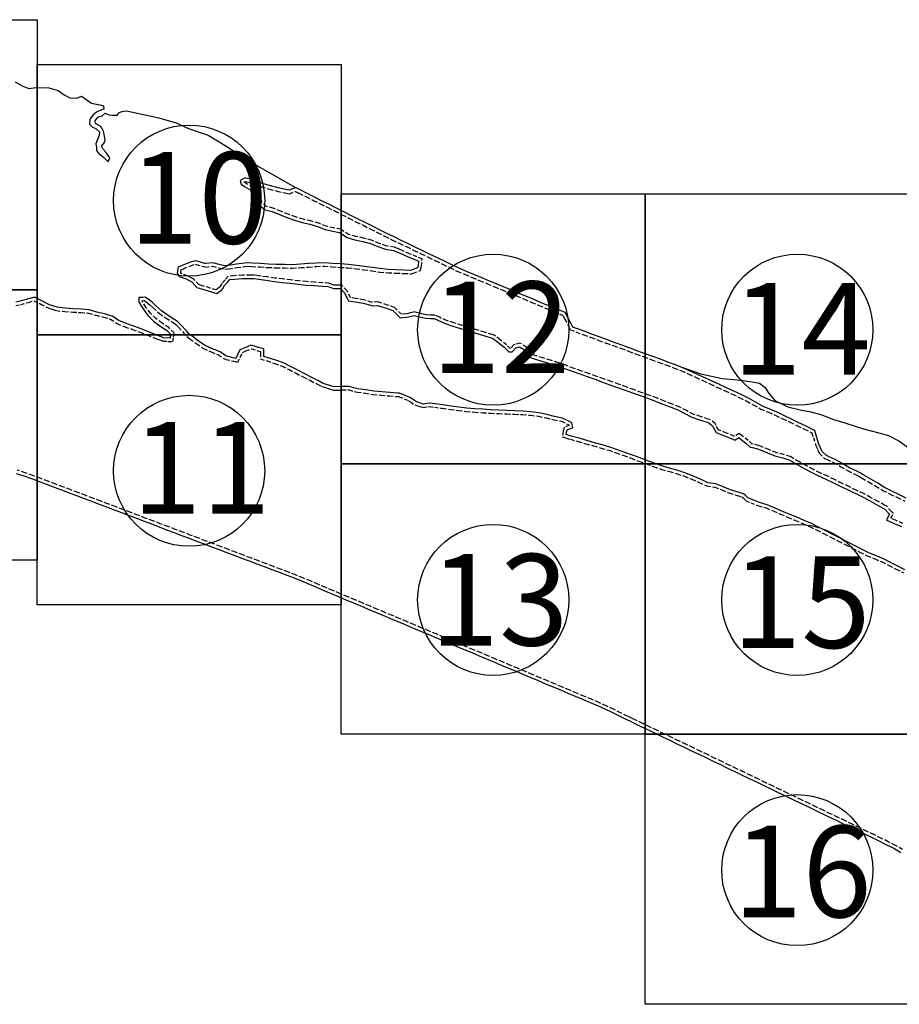
# Model space of a CAD drawing. Units: millimetres. Extents: x 718280 to 723410, y 2809647 to 2811447.
# Drawn here: x 720422 to 720490, y 2810509 to 2810585 of the extents above; entities that cross this region are included whole.
import ezdxf

# ---------------------------------------------------------------- set-up
doc = ezdxf.new("R2010")
doc.units = ezdxf.units.MM
doc.linetypes.add('OCULTA3', pattern=[0.45, 0.3, -0.15])
for name, color, linetype in [('Lomo', 7, 'Continuous'), ('MARGEN', 7, 'Continuous'), ('PM', 1, 'Continuous'), ('ZF', 5, 'OCULTA3'), ('Zi', 96, 'Continuous')]:
    doc.layers.add(name, color=color, linetype=linetype)
doc.styles.add('ROMANS', font='ROMANS', dxfattribs={"height": 0.2})

msp = doc.modelspace()

# ---------------------------------------------------------------- linework, layer by layer
at = {"layer": 'Lomo', "color": 7, "linetype": 'Continuous'}
for centre in [(720434.822, 2810571.22), (720434.822, 2810571.22), (720458.473, 2810561.173), (720458.473, 2810561.173), (720482.123, 2810561.173), (720482.123, 2810561.173), (720434.822, 2810550.197), (720434.822, 2810550.197), (720458.473, 2810540.15), (720458.473, 2810540.15), (720482.123, 2810540.15), (720482.123, 2810540.15), (720482.123, 2810519.128), (720482.123, 2810519.128)]:
    msp.add_ellipse(centre, major_axis=(4.155, 4.155), ratio=1, start_param=5.497787, end_param=11.780972, dxfattribs=at)
at = {"layer": 'MARGEN', "linetype": 'Continuous'}
for points in [[(720399.343, 2810585.295), (720422.993, 2810585.295), (720422.993, 2810564.272), (720399.343, 2810564.272)], [(720422.993, 2810581.804), (720446.643, 2810581.804), (720446.643, 2810560.782), (720422.993, 2810560.782)], [(720446.643, 2810571.757), (720470.294, 2810571.757), (720470.294, 2810550.734), (720446.643, 2810550.734)], [(720470.294, 2810571.757), (720493.944, 2810571.757), (720493.944, 2810550.734), (720470.294, 2810550.734)], [(720399.343, 2810564.272), (720422.993, 2810564.272), (720422.993, 2810543.25), (720399.343, 2810543.25)], [(720422.993, 2810560.782), (720446.643, 2810560.782), (720446.643, 2810539.759), (720422.993, 2810539.759)], [(720446.643, 2810550.734), (720470.294, 2810550.734), (720470.294, 2810529.712), (720446.643, 2810529.712)], [(720470.294, 2810550.734), (720493.944, 2810550.734), (720493.944, 2810529.712), (720470.294, 2810529.712)], [(720470.294, 2810529.712), (720493.944, 2810529.712), (720493.944, 2810508.689), (720470.294, 2810508.689)]]:
    msp.add_lwpolyline(points, close=True, dxfattribs=at)
at = {"layer": 'PM'}
for points in [[(720490.592, 2810548.079), (720490.028, 2810548.347), (720489.465, 2810548.615), (720488.913, 2810548.905), (720488.376, 2810549.223), (720487.839, 2810549.541), (720487.302, 2810549.859), (720487.034, 2810550.018), (720486.753, 2810550.156), (720486.192, 2810550.428), (720485.653, 2810550.743), (720485.117, 2810551.063), (720484.545, 2810551.311), (720484.383, 2810551.378), (720484.066, 2810551.695), (720483.811, 2810552.261), (720483.625, 2810552.857), (720483.476, 2810553.335), (720483.366, 2810553.389), (720482.804, 2810553.662), (720482.243, 2810553.935), (720481.682, 2810554.208), (720481.121, 2810554.481), (720480.558, 2810554.751), (720479.982, 2810554.992), (720479.407, 2810555.234), (720478.863, 2810555.538), (720478.324, 2810555.851), (720477.761, 2810556.122), (720477.197, 2810556.388), (720476.63, 2810556.649), (720476.062, 2810556.909), (720475.495, 2810557.169), (720474.928, 2810557.43), (720474.361, 2810557.69), (720473.794, 2810557.95), (720473.226, 2810558.211), (720472.646, 2810558.44), (720472.06, 2810558.655), (720471.475, 2810558.87), (720470.889, 2810559.085), (720470.303, 2810559.301), (720469.717, 2810559.516), (720469.131, 2810559.731), (720468.545, 2810559.946), (720467.96, 2810560.162), (720467.374, 2810560.377), (720466.788, 2810560.592), (720466.202, 2810560.808), (720465.616, 2810561.023), (720465.031, 2810561.238), (720464.661, 2810561.374), (720464.554, 2810561.578), (720464.264, 2810562.13), (720464.07, 2810562.501), (720463.88, 2810562.58), (720463.304, 2810562.821), (720462.729, 2810563.062), (720462.153, 2810563.303), (720461.577, 2810563.544), (720461.002, 2810563.785), (720460.426, 2810564.026), (720459.85, 2810564.267), (720459.274, 2810564.508), (720458.699, 2810564.749), (720458.123, 2810564.99), (720457.547, 2810565.231), (720456.972, 2810565.472), (720456.396, 2810565.713), (720455.821, 2810565.956), (720455.259, 2810566.226), (720454.696, 2810566.497), (720454.134, 2810566.767), (720453.571, 2810567.037), (720453.009, 2810567.308), (720452.446, 2810567.578), (720451.884, 2810567.849), (720451.321, 2810568.119), (720450.759, 2810568.39), (720450.2, 2810568.668), (720449.642, 2810568.948), (720449.084, 2810569.227), (720448.526, 2810569.507), (720447.968, 2810569.786), (720447.41, 2810570.066), (720446.852, 2810570.346), (720446.294, 2810570.625), (720445.736, 2810570.905), (720445.178, 2810571.184), (720444.62, 2810571.464), (720444.062, 2810571.743), (720443.504, 2810572.023), (720443.093, 2810572.229), (720442.943, 2810572.163), (720442.614, 2810572.019), (720442.355, 2810572.074), (720441.745, 2810572.205), (720441.143, 2810572.372), (720440.542, 2810572.54), (720439.96, 2810572.764), (720439.644, 2810572.886), (720439.364, 2810572.942), (720439.184, 2810572.978), (720438.788, 2810572.786), (720438.869, 2810572.492), (720439.13, 2810572.326), (720439.67, 2810572.013), (720439.855, 2810571.914), (720440.095, 2810571.577), (720440.235, 2810570.972), (720440.667, 2810570.523), (720441.274, 2810570.379), (720441.853, 2810570.147), (720442.43, 2810569.91), (720443.018, 2810569.7), (720443.612, 2810569.512), (720444.222, 2810569.38), (720444.818, 2810569.202), (720445.401, 2810568.978), (720446.006, 2810568.837), (720446.503, 2810568.747), (720446.599, 2810568.676), (720447.117, 2810568.34), (720447.72, 2810568.18), (720448.328, 2810568.04), (720448.933, 2810567.894), (720449.507, 2810567.648), (720450.091, 2810567.438), (720450.708, 2810567.345), (720451.279, 2810567.098), (720451.85, 2810566.845), (720452.429, 2810566.61), (720452.665, 2810566.514), (720452.628, 2810566.147), (720452.586, 2810565.979), (720452.175, 2810565.832), (720452.061, 2810565.791), (720451.558, 2810565.811), (720450.935, 2810565.836), (720450.311, 2810565.861), (720449.691, 2810565.925), (720449.073, 2810566.011), (720448.455, 2810566.097), (720447.836, 2810566.183), (720447.215, 2810566.239), (720446.593, 2810566.288), (720445.971, 2810566.338), (720445.349, 2810566.387), (720444.726, 2810566.358), (720444.104, 2810566.313), (720443.481, 2810566.268), (720442.859, 2810566.225), (720442.235, 2810566.239), (720441.611, 2810566.253), (720440.987, 2810566.275), (720440.365, 2810566.318), (720439.742, 2810566.36), (720439.421, 2810566.382), (720439.121, 2810566.343), (720438.502, 2810566.263), (720437.883, 2810566.182), (720437.608, 2810566.146), (720437.271, 2810566.227), (720436.664, 2810566.372), (720436.11, 2810566.317), (720436.048, 2810566.333), (720435.445, 2810566.496), (720435.282, 2810566.54), (720434.85, 2810566.396), (720434.274, 2810566.158), (720433.981, 2810566.028), (720433.922, 2810565.73), (720433.889, 2810565.568), (720434.06, 2810565.318), (720434.208, 2810565.268), (720434.599, 2810565.134), (720434.783, 2810565.031), (720435.027, 2810564.895), (720435.427, 2810564.451), (720435.781, 2810564.343), (720436.378, 2810564.162), (720436.975, 2810563.979), (720437.371, 2810564.267), (720437.438, 2810564.382), (720437.568, 2810564.609), (720437.809, 2810564.88), (720437.989, 2810565.082), (720438.341, 2810565.115), (720438.963, 2810565.16), (720439.587, 2810565.16), (720439.881, 2810565.16), (720440.208, 2810565.113), (720440.826, 2810565.024), (720441.444, 2810564.936), (720442.063, 2810564.859), (720442.682, 2810564.783), (720443.302, 2810564.706), (720443.924, 2810564.653), (720444.546, 2810564.603), (720445.168, 2810564.561), (720445.617, 2810564.531), (720445.783, 2810564.478), (720446.043, 2810564.385), (720446.391, 2810564.377), (720446.595, 2810564.372), (720446.88, 2810564.067), (720447.167, 2810563.513), (720447.212, 2810563.426), (720447.733, 2810563.344), (720448.346, 2810563.233), (720448.95, 2810563.075), (720449.065, 2810563.045), (720449.472, 2810563.071), (720449.564, 2810563.041), (720450.156, 2810562.843), (720450.655, 2810562.677), (720450.725, 2810562.607), (720451.166, 2810562.166), (720451.233, 2810562.099), (720451.759, 2810562.154), (720452.364, 2810562.289), (720452.968, 2810562.131), (720453.243, 2810562.06), (720453.583, 2810562.053), (720453.874, 2810562.046), (720454.178, 2810561.91), (720454.747, 2810561.655), (720455.341, 2810561.461), (720455.934, 2810561.268), (720456.529, 2810561.079), (720457.127, 2810560.903), (720457.726, 2810560.726), (720458.325, 2810560.55), (720458.42, 2810560.522), (720458.835, 2810560.201), (720459.319, 2810559.808), (720459.681, 2810559.445), (720459.793, 2810559.445), (720459.944, 2810559.445), (720460.22, 2810559.76), (720460.271, 2810559.776), (720460.509, 2810559.852), (720460.825, 2810559.655), (720460.982, 2810559.13), (720461.056, 2810559.104), (720461.649, 2810558.91), (720462.247, 2810558.733), (720462.845, 2810558.555), (720463.44, 2810558.367), (720464.028, 2810558.157), (720464.615, 2810557.946), (720465.203, 2810557.736), (720465.791, 2810557.526), (720466.378, 2810557.315), (720466.966, 2810557.105), (720467.553, 2810556.895), (720468.729, 2810556.474), (720469.316, 2810556.264), (720469.904, 2810556.054), (720470.491, 2810555.843), (720471.074, 2810555.619), (720471.656, 2810555.394), (720472.238, 2810555.168), (720472.82, 2810554.942), (720473.372, 2810554.654), (720473.922, 2810554.363), (720474.516, 2810554.171), (720475.108, 2810553.974), (720475.251, 2810553.927), (720475.527, 2810553.703), (720475.582, 2810553.598), (720475.803, 2810553.178), (720475.941, 2810553.122), (720476.521, 2810552.889), (720477.098, 2810552.653), (720477.262, 2810552.586), (720477.577, 2810552.783), (720477.638, 2810552.738), (720478.131, 2810552.356), (720478.47, 2810552.048), (720478.631, 2810552.01), (720479.035, 2810551.916), (720479.229, 2810551.838), (720479.808, 2810551.605), (720480.388, 2810551.374), (720480.988, 2810551.201), (720481.466, 2810551.062), (720481.574, 2810550.997), (720482.112, 2810550.681), (720482.659, 2810550.382), (720483.207, 2810550.082), (720483.765, 2810549.803), (720484.337, 2810549.555), (720484.899, 2810549.284), (720485.459, 2810549.008), (720486.021, 2810548.736), (720487.145, 2810548.193), (720487.697, 2810547.902), (720488.242, 2810547.599), (720488.788, 2810547.296), (720488.916, 2810547.226), (720489.242, 2810546.876), (720489.284, 2810546.831), (720489.049, 2810546.374), (720489.089, 2810546.354), (720489.664, 2810546.109), (720490.238, 2810545.864)], [(720490.497, 2810542.501), (720489.94, 2810542.783), (720489.384, 2810543.065), (720488.827, 2810543.348), (720488.25, 2810543.586), (720487.675, 2810543.826), (720487.118, 2810544.109), (720486.562, 2810544.392), (720486.006, 2810544.675), (720485.45, 2810544.958), (720484.893, 2810545.241), (720484.337, 2810545.524), (720483.781, 2810545.808), (720483.223, 2810546.086), (720482.649, 2810546.332), (720482.075, 2810546.578), (720481.502, 2810546.824), (720480.928, 2810547.069), (720480.354, 2810547.315), (720479.781, 2810547.561), (720479.181, 2810547.727), (720478.602, 2810547.96), (720478.273, 2810548.093), (720478.086, 2810548.288), (720477.949, 2810548.414), (720477.529, 2810548.526), (720476.936, 2810548.717), (720476.357, 2810548.949), (720475.775, 2810549.174), (720475.159, 2810549.269), (720474.597, 2810549.537), (720474.024, 2810549.784), (720473.444, 2810550.015), (720472.855, 2810550.218), (720472.254, 2810550.387), (720471.653, 2810550.555), (720471.065, 2810550.763), (720470.48, 2810550.98), (720469.895, 2810551.198), (720469.31, 2810551.415), (720468.723, 2810551.628), (720468.136, 2810551.839), (720467.548, 2810552.047), (720466.947, 2810552.216), (720466.346, 2810552.386), (720465.746, 2810552.557), (720465.146, 2810552.729), (720464.546, 2810552.902), (720464.136, 2810553.02), (720464.177, 2810553.212), (720464.214, 2810553.388), (720464.674, 2810553.572), (720464.595, 2810553.94), (720464.419, 2810554.028), (720463.859, 2810554.3), (720463.248, 2810554.429), (720462.639, 2810554.567), (720462.033, 2810554.712), (720461.412, 2810554.776), (720460.791, 2810554.829), (720460.167, 2810554.857), (720459.544, 2810554.883), (720458.92, 2810554.909), (720458.297, 2810554.94), (720457.674, 2810554.98), (720457.051, 2810555.02), (720456.43, 2810555.076), (720455.811, 2810555.155), (720455.192, 2810555.236), (720454.573, 2810555.32), (720453.955, 2810555.405), (720453.519, 2810555.464), (720453.337, 2810555.434), (720453.033, 2810555.389), (720452.732, 2810555.482), (720452.494, 2810555.556), (720452.186, 2810555.769), (720451.982, 2810555.911), (720451.633, 2810556.05), (720451.194, 2810556.226), (720451.043, 2810556.238), (720450.421, 2810556.289), (720449.799, 2810556.34), (720449.178, 2810556.398), (720448.561, 2810556.493), (720447.944, 2810556.587), (720447.725, 2810556.62), (720447.34, 2810556.738), (720447.252, 2810556.765), (720446.72, 2810556.747), (720446.096, 2810556.726), (720445.504, 2810556.917), (720445.255, 2810557.001), (720444.933, 2810557.166), (720444.378, 2810557.45), (720443.822, 2810557.735), (720443.267, 2810558.02), (720442.712, 2810558.304), (720442.156, 2810558.589), (720441.568, 2810558.795), (720440.976, 2810558.992), (720440.643, 2810559.103), (720440.637, 2810559.377), (720440.63, 2810559.681), (720440.323, 2810559.769), (720439.724, 2810559.946), (720439.621, 2810559.961), (720439.144, 2810559.766), (720438.777, 2810559.616), (720438.462, 2810558.946), (720438.354, 2810558.973), (720437.749, 2810559.124), (720437.674, 2810559.143), (720437.226, 2810559.457), (720436.647, 2810559.686), (720436.08, 2810559.947), (720435.561, 2810560.292), (720435.059, 2810560.663), (720434.822, 2810560.838), (720434.606, 2810561.087), (720434.187, 2810561.55), (720433.929, 2810561.823), (720433.719, 2810561.955), (720433.193, 2810562.291), (720432.672, 2810562.635), (720432.218, 2810563.063), (720431.945, 2810563.321), (720431.742, 2810563.464), (720431.406, 2810563.702), (720431.194, 2810563.691), (720430.92, 2810563.676), (720430.92, 2810563.326), (720431.241, 2810562.792), (720431.616, 2810562.293), (720432.053, 2810561.85), (720432.553, 2810561.483), (720433.068, 2810561.137), (720433.377, 2810560.838), (720433.353, 2810560.646), (720433.338, 2810560.522), (720432.838, 2810560.548), (720432.256, 2810560.769), (720431.676, 2810561), (720431.096, 2810561.23), (720430.51, 2810561.446), (720429.921, 2810561.652), (720429.345, 2810561.885), (720428.832, 2810562.24), (720428.243, 2810562.416), (720427.634, 2810562.551), (720427.039, 2810562.733), (720426.416, 2810562.772), (720425.793, 2810562.81), (720425.17, 2810562.848), (720424.553, 2810562.922), (720423.963, 2810563.113), (720423.412, 2810563.407), (720422.85, 2810563.679), (720422.774, 2810563.715), (720422.259, 2810563.554), (720421.655, 2810563.396), (720421.355, 2810563.321)], [(720421.38, 2810549.987), (720421.975, 2810549.8), (720422.563, 2810549.59), (720423.147, 2810549.369), (720423.731, 2810549.149), (720424.314, 2810548.928), (720424.898, 2810548.707), (720425.482, 2810548.486), (720426.066, 2810548.266), (720426.649, 2810548.045), (720427.233, 2810547.824), (720427.817, 2810547.604), (720428.401, 2810547.383), (720428.984, 2810547.162), (720429.568, 2810546.941), (720430.152, 2810546.721), (720430.736, 2810546.5), (720431.32, 2810546.279), (720431.903, 2810546.059), (720432.487, 2810545.838), (720433.071, 2810545.617), (720433.655, 2810545.396), (720434.238, 2810545.176), (720434.822, 2810544.955), (720435.406, 2810544.734), (720435.99, 2810544.514), (720436.574, 2810544.293), (720437.157, 2810544.072), (720437.741, 2810543.851), (720438.325, 2810543.631), (720438.909, 2810543.41), (720439.492, 2810543.189), (720440.076, 2810542.968), (720440.66, 2810542.748), (720441.244, 2810542.527), (720441.827, 2810542.306), (720442.411, 2810542.086), (720442.993, 2810541.859), (720443.571, 2810541.624), (720444.148, 2810541.386), (720444.72, 2810541.138), (720445.296, 2810540.896), (720445.871, 2810540.653), (720446.446, 2810540.411), (720447.021, 2810540.169), (720447.596, 2810539.927), (720448.172, 2810539.685), (720448.747, 2810539.442), (720449.322, 2810539.2), (720449.897, 2810538.958), (720450.472, 2810538.716), (720451.048, 2810538.474), (720451.623, 2810538.231), (720452.198, 2810537.989), (720452.773, 2810537.747), (720453.348, 2810537.505), (720453.924, 2810537.263), (720454.499, 2810537.02), (720455.074, 2810536.778), (720455.649, 2810536.536), (720456.224, 2810536.294), (720456.799, 2810536.052), (720457.375, 2810535.809), (720457.95, 2810535.567), (720458.524, 2810535.325), (720459.1, 2810535.083), (720459.675, 2810534.841), (720460.251, 2810534.598), (720460.826, 2810534.356), (720461.401, 2810534.114), (720461.976, 2810533.872), (720462.551, 2810533.63), (720463.127, 2810533.388), (720463.702, 2810533.145), (720464.276, 2810532.903), (720464.852, 2810532.661), (720465.427, 2810532.419), (720466.003, 2810532.177), (720466.576, 2810531.929), (720467.144, 2810531.671), (720467.711, 2810531.412), (720468.267, 2810531.127), (720468.781, 2810530.88), (720469.087, 2810530.733), (720469.392, 2810530.586), (720469.954, 2810530.316), (720470.517, 2810530.046), (720471.079, 2810529.775), (720471.642, 2810529.505), (720472.204, 2810529.234), (720472.767, 2810528.964), (720473.329, 2810528.693), (720473.891, 2810528.423), (720474.454, 2810528.152), (720475.016, 2810527.882), (720475.579, 2810527.611), (720476.141, 2810527.341), (720476.704, 2810527.07), (720477.266, 2810526.8), (720477.829, 2810526.529), (720478.391, 2810526.259), (720478.953, 2810525.988), (720479.516, 2810525.718), (720480.078, 2810525.447), (720480.641, 2810525.177), (720481.203, 2810524.906), (720481.766, 2810524.636), (720482.328, 2810524.365), (720482.89, 2810524.095), (720483.453, 2810523.824), (720484.578, 2810523.283), (720485.14, 2810523.013), (720485.703, 2810522.742), (720486.265, 2810522.472), (720487.39, 2810521.931), (720487.952, 2810521.66), (720488.513, 2810521.387), (720489.072, 2810521.107), (720489.628, 2810520.825), (720490.167, 2810520.51)]]:
    msp.add_lwpolyline(points, dxfattribs=at)
at = {"layer": 'ZF'}
for points in [[(720490.341, 2810546.106), (720489.767, 2810546.351), (720489.41, 2810546.503), (720489.602, 2810546.876), (720489.434, 2810547.055), (720489.08, 2810547.435), (720488.916, 2810547.526), (720488.37, 2810547.829), (720487.822, 2810548.133), (720487.263, 2810548.428), (720486.699, 2810548.7), (720486.135, 2810548.973), (720485.574, 2810549.244), (720485.014, 2810549.52), (720484.447, 2810549.794), (720483.876, 2810550.042), (720483.329, 2810550.315), (720482.786, 2810550.612), (720482.242, 2810550.91), (720481.708, 2810551.223), (720481.572, 2810551.305), (720481.06, 2810551.453), (720480.473, 2810551.623), (720479.906, 2810551.849), (720479.327, 2810552.082), (720479.115, 2810552.168), (720478.691, 2810552.266), (720478.596, 2810552.288), (720478.3, 2810552.558), (720477.796, 2810552.948), (720477.59, 2810553.101), (720477.236, 2810552.881), (720477.198, 2810552.896), (720476.619, 2810553.133), (720476.039, 2810553.366), (720475.991, 2810553.386), (720475.815, 2810553.72), (720475.735, 2810553.873), (720475.38, 2810554.161), (720475.191, 2810554.223), (720474.598, 2810554.421), (720474.025, 2810554.606), (720473.494, 2810554.887), (720472.928, 2810555.182), (720472.333, 2810555.413), (720471.751, 2810555.639), (720471.169, 2810555.864), (720470.583, 2810556.09), (720469.992, 2810556.301), (720469.405, 2810556.511), (720468.817, 2810556.722), (720468.23, 2810556.932), (720467.642, 2810557.142), (720467.054, 2810557.353), (720466.467, 2810557.563), (720465.879, 2810557.773), (720465.292, 2810557.983), (720464.704, 2810558.194), (720464.116, 2810558.404), (720463.524, 2810558.616), (720462.922, 2810558.806), (720462.322, 2810558.985), (720461.727, 2810559.161), (720461.195, 2810559.335), (720461.048, 2810559.826), (720460.545, 2810560.14), (720460.191, 2810560.027), (720460.071, 2810559.988), (720459.825, 2810559.708), (720459.793, 2810559.708), (720459.495, 2810560.003), (720458.999, 2810560.407), (720458.542, 2810560.76), (720458.399, 2810560.802), (720457.8, 2810560.979), (720457.202, 2810561.155), (720456.606, 2810561.33), (720456.015, 2810561.518), (720455.422, 2810561.711), (720454.842, 2810561.901), (720454.285, 2810562.15), (720453.933, 2810562.308), (720453.588, 2810562.315), (720453.28, 2810562.322), (720453.034, 2810562.386), (720452.702, 2810562.472), (720452.369, 2810562.559), (720452.043, 2810562.486), (720451.717, 2810562.414), (720451.33, 2810562.373), (720450.911, 2810562.793), (720450.797, 2810562.907), (720450.24, 2810563.093), (720449.647, 2810563.29), (720449.507, 2810563.337), (720449.091, 2810563.31), (720449.016, 2810563.329), (720448.403, 2810563.49), (720447.776, 2810563.603), (720447.385, 2810563.665), (720447.097, 2810564.22), (720446.712, 2810564.632), (720446.397, 2810564.64), (720446.091, 2810564.647), (720445.867, 2810564.727), (720445.667, 2810564.791), (720445.186, 2810564.823), (720444.565, 2810564.865), (720443.945, 2810564.915), (720443.329, 2810564.968), (720442.715, 2810565.044), (720442.095, 2810565.12), (720441.478, 2810565.196), (720440.863, 2810565.284), (720440.246, 2810565.373), (720439.9, 2810565.423), (720439.587, 2810565.423), (720438.954, 2810565.423), (720438.319, 2810565.377), (720437.861, 2810565.334), (720437.613, 2810565.054), (720437.354, 2810564.763), (720437.21, 2810564.514), (720437.172, 2810564.447), (720436.927, 2810564.268), (720436.455, 2810564.413), (720435.858, 2810564.595), (720435.573, 2810564.681), (720435.194, 2810565.103), (720434.912, 2810565.26), (720434.706, 2810565.375), (720434.293, 2810565.516), (720434.228, 2810565.539), (720434.169, 2810565.625), (720434.18, 2810565.678), (720434.212, 2810565.843), (720434.378, 2810565.916), (720434.942, 2810566.15), (720435.29, 2810566.266), (720435.377, 2810566.242), (720435.979, 2810566.08), (720436.088, 2810566.05), (720436.646, 2810566.106), (720437.21, 2810565.971), (720437.594, 2810565.879), (720437.917, 2810565.921), (720438.536, 2810566.002), (720439.155, 2810566.083), (720439.429, 2810566.118), (720439.724, 2810566.098), (720440.347, 2810566.055), (720440.974, 2810566.012), (720441.603, 2810565.991), (720442.229, 2810565.977), (720442.865, 2810565.962), (720443.5, 2810566.006), (720444.123, 2810566.051), (720444.742, 2810566.096), (720445.344, 2810566.124), (720445.95, 2810566.076), (720446.572, 2810566.026), (720447.193, 2810565.977), (720447.807, 2810565.922), (720448.419, 2810565.837), (720449.037, 2810565.751), (720449.659, 2810565.664), (720450.292, 2810565.599), (720450.924, 2810565.574), (720451.548, 2810565.549), (720452.101, 2810565.526), (720452.263, 2810565.584), (720452.806, 2810565.778), (720452.888, 2810566.101), (720452.946, 2810566.683), (720452.528, 2810566.853), (720451.953, 2810567.087), (720451.384, 2810567.339), (720451.083, 2810567.47), (720450.781, 2810567.6), (720450.155, 2810567.694), (720449.603, 2810567.892), (720449.017, 2810568.144), (720448.389, 2810568.296), (720447.784, 2810568.435), (720447.225, 2810568.583), (720446.749, 2810568.892), (720446.61, 2810568.995), (720446.06, 2810569.094), (720445.478, 2810569.23), (720444.903, 2810569.451), (720444.287, 2810569.634), (720443.68, 2810569.766), (720443.102, 2810569.949), (720442.524, 2810570.155), (720441.952, 2810570.391), (720441.354, 2810570.63), (720440.803, 2810570.761), (720440.475, 2810571.102), (720440.34, 2810571.687), (720440.033, 2810572.116), (720439.798, 2810572.243), (720439.266, 2810572.55), (720439.11, 2810572.65), (720439.22, 2810572.703), (720439.313, 2810572.685), (720439.571, 2810572.633), (720439.866, 2810572.519), (720440.46, 2810572.29), (720441.073, 2810572.119), (720441.682, 2810571.95), (720442.3, 2810571.818), (720442.642, 2810571.744), (720443.049, 2810571.923), (720443.085, 2810571.939), (720443.387, 2810571.788), (720443.945, 2810571.508), (720444.503, 2810571.229), (720445.061, 2810570.949), (720445.619, 2810570.67), (720446.177, 2810570.39), (720446.735, 2810570.111), (720447.293, 2810569.831), (720447.851, 2810569.551), (720448.409, 2810569.272), (720448.967, 2810568.992), (720449.525, 2810568.713), (720450.083, 2810568.433), (720450.643, 2810568.154), (720451.207, 2810567.882), (720451.77, 2810567.612), (720452.332, 2810567.342), (720452.895, 2810567.071), (720453.457, 2810566.801), (720454.02, 2810566.53), (720454.582, 2810566.26), (720455.145, 2810565.989), (720455.713, 2810565.716), (720456.294, 2810565.471), (720456.87, 2810565.23), (720457.446, 2810564.989), (720458.022, 2810564.748), (720458.597, 2810564.507), (720459.173, 2810564.266), (720459.749, 2810564.025), (720460.324, 2810563.784), (720460.9, 2810563.543), (720461.476, 2810563.302), (720462.052, 2810563.061), (720462.627, 2810562.82), (720463.203, 2810562.579), (720463.779, 2810562.338), (720463.881, 2810562.295), (720464.031, 2810562.008), (720464.321, 2810561.456), (720464.475, 2810561.162), (720464.94, 2810560.991), (720465.526, 2810560.776), (720466.112, 2810560.561), (720466.697, 2810560.346), (720467.283, 2810560.13), (720467.869, 2810559.915), (720468.455, 2810559.7), (720469.041, 2810559.485), (720469.626, 2810559.269), (720470.212, 2810559.054), (720470.798, 2810558.839), (720471.384, 2810558.623), (720471.97, 2810558.408), (720472.553, 2810558.194), (720473.123, 2810557.969), (720473.684, 2810557.712), (720474.251, 2810557.451), (720474.818, 2810557.191), (720475.386, 2810556.931), (720475.953, 2810556.67), (720476.52, 2810556.41), (720477.086, 2810556.15), (720477.648, 2810555.884), (720478.201, 2810555.619), (720478.733, 2810555.31), (720479.292, 2810554.997), (720479.881, 2810554.75), (720480.45, 2810554.511), (720481.006, 2810554.244), (720481.567, 2810553.972), (720482.128, 2810553.699), (720482.689, 2810553.426), (720483.251, 2810553.153), (720483.374, 2810552.779), (720483.564, 2810552.168), (720483.705, 2810551.855), (720483.846, 2810551.543), (720484.234, 2810551.155), (720484.443, 2810551.069), (720484.997, 2810550.829), (720485.519, 2810550.517), (720486.068, 2810550.196), (720486.638, 2810549.919), (720486.909, 2810549.787), (720487.168, 2810549.633), (720487.705, 2810549.315), (720488.242, 2810548.997), (720488.784, 2810548.675), (720489.347, 2810548.38), (720489.915, 2810548.11), (720490.478, 2810547.841)], [(720421.352, 2810563.049), (720421.721, 2810563.142), (720422.332, 2810563.302), (720422.754, 2810563.433), (720423.293, 2810563.173), (720423.859, 2810562.87), (720424.178, 2810562.767), (720424.496, 2810562.664), (720425.147, 2810562.586), (720425.777, 2810562.548), (720426.4, 2810562.51), (720426.992, 2810562.473), (720427.567, 2810562.296), (720428.177, 2810562.162), (720428.717, 2810562), (720429.22, 2810561.652), (720429.828, 2810561.407), (720430.421, 2810561.198), (720431.002, 2810560.985), (720431.578, 2810560.755), (720432.161, 2810560.524), (720432.472, 2810560.406), (720432.784, 2810560.288), (720433.176, 2810560.267), (720433.568, 2810560.247), (720433.614, 2810560.613), (720433.654, 2810560.935), (720433.234, 2810561.342), (720432.704, 2810561.698), (720432.226, 2810562.049), (720431.815, 2810562.465), (720431.459, 2810562.939), (720431.183, 2810563.399), (720431.183, 2810563.427), (720431.208, 2810563.428), (720431.329, 2810563.435), (720431.591, 2810563.25), (720431.778, 2810563.117), (720432.038, 2810562.872), (720432.508, 2810562.428), (720433.05, 2810562.07), (720433.578, 2810561.733), (720433.761, 2810561.618), (720433.995, 2810561.371), (720434.409, 2810560.913), (720434.643, 2810560.644), (720434.902, 2810560.451), (720435.41, 2810560.077), (720435.952, 2810559.717), (720436.544, 2810559.444), (720437.101, 2810559.224), (720437.562, 2810558.9), (720437.685, 2810558.869), (720438.29, 2810558.718), (720438.608, 2810558.638), (720438.79, 2810559.025), (720438.971, 2810559.411), (720439.244, 2810559.523), (720439.654, 2810559.691), (720439.669, 2810559.689), (720440.249, 2810559.517), (720440.371, 2810559.482), (720440.374, 2810559.371), (720440.384, 2810558.912), (720440.893, 2810558.743), (720441.483, 2810558.546), (720442.052, 2810558.347), (720442.592, 2810558.071), (720443.147, 2810557.786), (720443.703, 2810557.501), (720444.258, 2810557.217), (720444.813, 2810556.932), (720445.152, 2810556.758), (720445.421, 2810556.667), (720445.74, 2810556.565), (720446.059, 2810556.462), (720446.394, 2810556.473), (720446.729, 2810556.484), (720447.217, 2810556.5), (720447.263, 2810556.486), (720447.666, 2810556.363), (720447.904, 2810556.327), (720448.521, 2810556.233), (720449.146, 2810556.137), (720449.776, 2810556.079), (720450.399, 2810556.027), (720451.021, 2810555.976), (720451.133, 2810555.967), (720451.535, 2810555.806), (720451.857, 2810555.678), (720452.036, 2810555.553), (720452.378, 2810555.317), (720452.654, 2810555.231), (720453.012, 2810555.121), (720453.378, 2810555.174), (720453.523, 2810555.198), (720453.92, 2810555.144), (720454.538, 2810555.06), (720455.157, 2810554.976), (720455.777, 2810554.894), (720456.401, 2810554.815), (720457.031, 2810554.758), (720457.657, 2810554.718), (720458.282, 2810554.677), (720458.908, 2810554.646), (720459.533, 2810554.62), (720460.156, 2810554.595), (720460.773, 2810554.567), (720461.388, 2810554.514), (720461.988, 2810554.453), (720462.58, 2810554.311), (720463.192, 2810554.172), (720463.773, 2810554.05), (720464.303, 2810553.792), (720464.365, 2810553.761), (720464.371, 2810553.733), (720463.987, 2810553.58), (720463.92, 2810553.267), (720463.827, 2810552.835), (720464.151, 2810552.742), (720464.474, 2810552.649), (720465.074, 2810552.477), (720465.674, 2810552.304), (720466.275, 2810552.133), (720466.876, 2810551.963), (720467.468, 2810551.796), (720468.048, 2810551.591), (720468.634, 2810551.381), (720469.219, 2810551.168), (720469.804, 2810550.951), (720470.389, 2810550.734), (720470.976, 2810550.516), (720471.574, 2810550.305), (720472.183, 2810550.134), (720472.777, 2810549.967), (720473.353, 2810549.768), (720473.923, 2810549.541), (720474.488, 2810549.297), (720475.081, 2810549.015), (720475.707, 2810548.919), (720476.26, 2810548.704), (720476.847, 2810548.47), (720477.455, 2810548.274), (720477.819, 2810548.177), (720477.902, 2810548.1), (720478.123, 2810547.87), (720478.503, 2810547.717), (720479.096, 2810547.478), (720479.694, 2810547.313), (720480.251, 2810547.074), (720480.825, 2810546.828), (720481.398, 2810546.582), (720481.972, 2810546.336), (720482.546, 2810546.09), (720483.112, 2810545.848), (720483.663, 2810545.573), (720484.218, 2810545.29), (720484.774, 2810545.007), (720485.331, 2810544.724), (720485.887, 2810544.441), (720486.443, 2810544.158), (720486.999, 2810543.875), (720487.564, 2810543.587), (720488.15, 2810543.343), (720488.717, 2810543.109), (720489.265, 2810542.831), (720489.821, 2810542.549), (720490.378, 2810542.266)], [(720490.296, 2810520.739), (720489.754, 2810521.056), (720489.19, 2810521.342), (720488.63, 2810521.622), (720488.067, 2810521.897), (720487.504, 2810522.167), (720486.941, 2810522.438), (720486.379, 2810522.708), (720485.817, 2810522.979), (720485.254, 2810523.249), (720484.692, 2810523.52), (720484.129, 2810523.79), (720483.567, 2810524.061), (720483.004, 2810524.331), (720482.442, 2810524.602), (720481.879, 2810524.872), (720481.317, 2810525.143), (720480.755, 2810525.413), (720480.192, 2810525.684), (720479.63, 2810525.954), (720479.067, 2810526.225), (720478.505, 2810526.495), (720477.942, 2810526.766), (720477.38, 2810527.036), (720476.818, 2810527.307), (720476.255, 2810527.577), (720475.693, 2810527.848), (720475.13, 2810528.118), (720474.568, 2810528.389), (720474.005, 2810528.659), (720473.443, 2810528.93), (720472.88, 2810529.2), (720472.318, 2810529.471), (720471.756, 2810529.741), (720471.193, 2810530.012), (720470.631, 2810530.282), (720470.068, 2810530.553), (720469.506, 2810530.823), (720469.201, 2810530.97), (720468.895, 2810531.117), (720468.384, 2810531.363), (720467.826, 2810531.648), (720467.253, 2810531.911), (720466.682, 2810532.17), (720466.106, 2810532.418), (720465.529, 2810532.661), (720464.954, 2810532.903), (720464.378, 2810533.146), (720463.804, 2810533.388), (720463.229, 2810533.63), (720462.653, 2810533.872), (720462.078, 2810534.114), (720461.503, 2810534.356), (720460.928, 2810534.598), (720460.353, 2810534.841), (720459.777, 2810535.083), (720459.202, 2810535.325), (720458.626, 2810535.568), (720458.052, 2810535.809), (720457.477, 2810536.052), (720456.901, 2810536.294), (720456.326, 2810536.536), (720455.751, 2810536.778), (720455.176, 2810537.02), (720454.601, 2810537.263), (720454.025, 2810537.505), (720453.45, 2810537.747), (720452.875, 2810537.989), (720452.3, 2810538.231), (720451.725, 2810538.474), (720451.15, 2810538.716), (720450.574, 2810538.958), (720449.999, 2810539.2), (720449.424, 2810539.442), (720448.849, 2810539.685), (720448.274, 2810539.927), (720447.698, 2810540.169), (720447.123, 2810540.411), (720446.548, 2810540.653), (720445.973, 2810540.896), (720445.398, 2810541.138), (720444.824, 2810541.379), (720444.25, 2810541.628), (720443.671, 2810541.868), (720443.09, 2810542.104), (720442.505, 2810542.331), (720441.92, 2810542.552), (720441.337, 2810542.773), (720440.753, 2810542.994), (720440.169, 2810543.214), (720439.585, 2810543.435), (720439.002, 2810543.656), (720438.418, 2810543.876), (720437.834, 2810544.097), (720437.25, 2810544.318), (720436.666, 2810544.539), (720436.083, 2810544.759), (720435.499, 2810544.98), (720434.915, 2810545.201), (720434.331, 2810545.421), (720433.748, 2810545.642), (720433.164, 2810545.863), (720432.58, 2810546.084), (720431.996, 2810546.304), (720431.412, 2810546.525), (720430.829, 2810546.746), (720430.245, 2810546.967), (720429.661, 2810547.187), (720429.077, 2810547.408), (720428.494, 2810547.629), (720427.91, 2810547.849), (720427.326, 2810548.07), (720426.742, 2810548.291), (720426.159, 2810548.512), (720425.575, 2810548.732), (720424.991, 2810548.953), (720424.407, 2810549.174), (720423.823, 2810549.394), (720423.24, 2810549.615), (720422.654, 2810549.837), (720422.059, 2810550.049), (720421.457, 2810550.238)]]:
    msp.add_lwpolyline(points, dxfattribs=at)
at = {"layer": 'Zi'}
for points in [[(720421.294, 2810580.455), (720421.833, 2810580.153), (720422.345, 2810579.943), (720422.897, 2810580.022), (720423.922, 2810579.982), (720424.631, 2810579.798), (720425.104, 2810579.444), (720425.551, 2810579.207), (720426.09, 2810579.194), (720426.458, 2810579.352), (720427.228, 2810578.812), (720427.885, 2810578.681), (720428.174, 2810578.602), (720428.2, 2810578.339), (720427.819, 2810578.208), (720427.609, 2810578.102), (720427.372, 2810577.905), (720427.11, 2810577.564), (720427.083, 2810577.156), (720427.307, 2810576.92), (720427.556, 2810576.828), (720427.859, 2810576.578), (720427.819, 2810576.289), (720427.688, 2810575.961), (720427.57, 2810575.645), (720427.609, 2810575.369), (720427.622, 2810575.107), (720427.793, 2810574.896), (720428.2, 2810574.568), (720428.529, 2810574.226), (720428.66, 2810574.542), (720428.345, 2810574.975), (720428.121, 2810575.238), (720428.016, 2810575.461), (720428.253, 2810575.737), (720428.292, 2810575.974), (720428.174, 2810576.631), (720427.964, 2810576.986), (720427.543, 2810577.209), (720427.504, 2810577.432), (720427.727, 2810577.721), (720428.069, 2810577.826), (720428.292, 2810578.024), (720428.568, 2810577.905), (720428.857, 2810577.866), (720429.254, 2810577.863), (720429.333, 2810578.06), (720429.622, 2810578.139), (720429.963, 2810578.191), (720431.028, 2810577.968), (720432.46, 2810577.666), (720433.826, 2810577.271), (720434.772, 2810576.838), (720436.296, 2810576.312), (720437.768, 2810575.432), (720439.371, 2810574.368), (720443.093, 2810572.229)], [(720473.057, 2810558.289), (720474.621, 2810557.75), (720476.276, 2810557.389), (720477.444, 2810557.264), (720478.456, 2810557.138), (720479.186, 2810557.013), (720479.624, 2810556.669), (720479.85, 2810556.292), (720480.375, 2810555.674), (720481.4, 2810555.162), (720482.451, 2810554.912), (720483.082, 2810554.807), (720484.028, 2810554.557), (720484.856, 2810554.202), (720485.894, 2810553.9), (720487.273, 2810553.453), (720488.456, 2810553.151), (720489.205, 2810552.954), (720490.02, 2810552.521), (720491.333, 2810551.561)]]:
    msp.add_lwpolyline(points, dxfattribs=at)

# ---------------------------------------------------------------- texts
at = {"layer": 'Lomo', "color": 7, "char_height": 7.11974, "width": 122.31761, "attachment_point": 1, "style": 'ROMANS'}
for s, insert in [('{\\fArial|b0|i0|c0|p34;10}', (720430.16, 2810574.993, 2.388)), ('{\\fArial|b0|i0|c0|p34;12}', (720453.674, 2810564.92, 2.388)), ('{\\fArial|b0|i0|c0|p34;14}', (720477.072, 2810564.798, 2.388)), ('{\\fArial|b0|i0|c0|p34;11}', (720430.386, 2810553.982, 2.388)), ('{\\fArial|b0|i0|c0|p34;13}', (720453.546, 2810543.722)), ('{\\fArial|b0|i0|c0|p34;15}', (720477.044, 2810543.536, 2.388)), ('{\\fArial|b0|i0|c0|p34;16}', (720477.129, 2810522.581, 2.388))]:
    msp.add_mtext(s, dxfattribs=dict(at, insert=insert))

doc.saveas('drawing.dxf')
